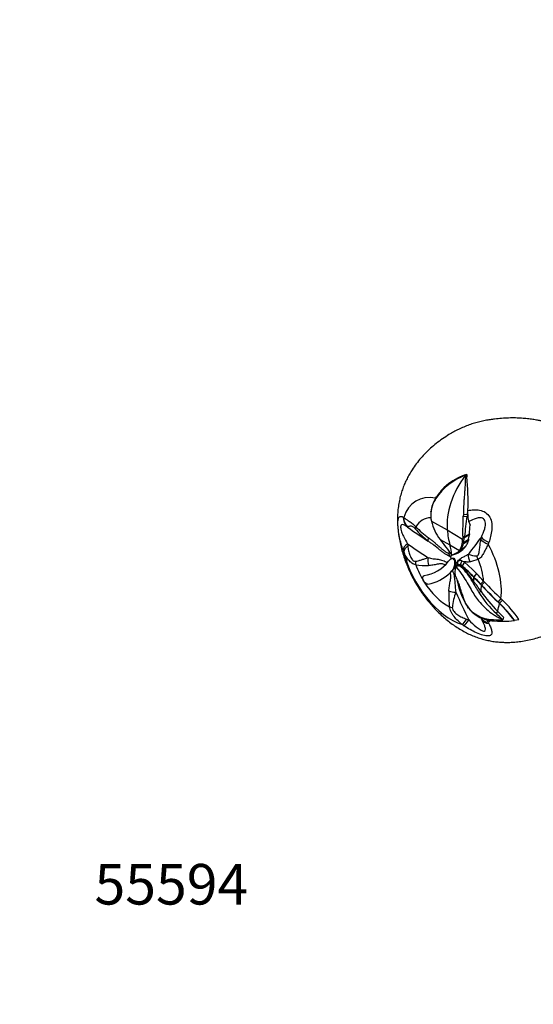
# Paper-space layout 'Layout1' of a CAD drawing. Units: millimetres. Extents: x 0 to 835, y 0 to 1165.
# Drawn here: x 0 to 152, y 0 to 291 of the extents above; entities that cross this region are included whole.
import ezdxf
from ezdxf import colors
from ezdxf.entities.mleader import LeaderData, LeaderLine
from ezdxf.math import Vec2, Vec3

# ---------------------------------------------------------------- set-up
doc = ezdxf.new("R2010")
doc.units = ezdxf.units.MM
doc.layers.add('DV7_Défaut', color=7, linetype='Continuous')
doc.layers.add('Défaut', color=7, linetype='Continuous')

# ---------------------------------------------------------------- blocks, each defined once
blk = doc.blocks.new('_DOT')
at = {"color": 0}
blk.add_line((0, 0), (-1, 0), dxfattribs=at)
at = {"color": 0, "const_width": 0.333}
blk.add_lwpolyline([(-0.1665, 0, 1), (0.1665, 0, 1)], format="xyb", close=True, dxfattribs=at)
blk = doc.blocks.new('SE6')
at = {"layer": 'DV7_Défaut', "color": 7, "linetype": 'Continuous'}
for p, q in [((131.78, 156.44), (132.14, 156.67)), ((132.14, 156.67), (132.18, 155.98)), ((126.85, 153.98), (125.42, 152.75)), ((122.96, 149.63), (122.79, 149.19)), ((122.96, 149.63), (123.23, 150.06)), ((123.23, 150.07), (123.04, 149.6)), ((121.56, 145.66), (121.56, 145.69)), ((132.37, 144.79), (132.49, 145.88)), ((132.45, 144.79), (132.48, 145.88)), ((132.49, 145.88), (132.5, 146.01)), ((121.57, 143.59), (121.69, 142.88)), ((121.69, 142.88), (126.39, 140.27)), ((131.14, 144.37), (132.29, 144.24)), ((131.16, 144.91), (132.37, 144.79)), ((132.37, 144.78), (132.29, 144.24)), ((132.29, 144.24), (132.46, 144.25)), ((132.37, 144.79), (132.45, 144.79)), ((132.78, 142.72), (132.78, 142.74)), ((132.79, 142.72), (132.78, 142.72)), ((132.78, 142.72), (132.79, 142.71)), ((132.79, 142.71), (132.79, 142.72)), ((132.79, 142.71), (133.13, 141.71)), ((114.73, 141.14), (114.68, 141.1)), ((126.39, 140.27), (130.92, 137.55)), ((124.29, 137.44), (127.19, 135.84)), ((130.95, 138.18), (130.92, 137.55)), ((130.95, 138.18), (131.52, 138.13)), ((130.96, 138.4), (131.55, 138.35)), ((131.16, 136.26), (132.65, 137.18)), ((131.24, 136.6), (131.5, 138)), ((131.24, 136.6), (132.72, 137.5)), ((131.51, 137.99), (132.93, 138.82)), ((131.52, 138.13), (132.94, 138.95)), ((131.55, 138.35), (131.52, 138.13)), ((131.55, 138.35), (132.95, 139.14)), ((132.43, 136.34), (132.65, 137.18)), ((132.72, 137.5), (132.65, 137.18)), ((132.72, 137.5), (132.92, 138.82)), ((132.95, 139.14), (132.94, 138.95)), ((136.34, 137.46), (136.47, 138.14)), ((114.68, 136.19), (114.73, 135.53)), ((127.19, 135.84), (129.98, 134.15)), ((130.58, 134.58), (131.78, 135.35)), ((131.24, 136.6), (131.16, 136.26)), ((126.98, 131.28), (127.39, 131.64)), ((127.78, 132.99), (127.31, 132.25)), ((127.31, 132.25), (127.59, 131.76)), ((127.39, 131.64), (127.56, 131.74)), ((127.7, 131.82), (127.48, 131.7)), ((127.75, 132.84), (128.33, 132.97)), ((128.12, 131.78), (128.34, 131.9)), ((128.36, 131.49), (128.12, 131.78)), ((128.33, 132.97), (129.22, 133.28)), ((128.34, 131.9), (128.58, 131.62)), ((128.36, 131.49), (128.58, 131.62)), ((128.36, 131.49), (128.54, 131.29)), ((128.54, 131.29), (128.75, 131.4)), ((128.58, 131.62), (128.75, 131.4)), ((129.43, 129.9), (129.64, 131.05)), ((129.6, 133.49), (130.02, 133.75)), ((129.63, 131.05), (129.71, 131.09)), ((130.74, 131.13), (130.23, 129.96)), ((130.74, 131.13), (131.18, 130.92)), ((127.34, 127.72), (127.79, 128.14)), ((127.34, 127.72), (127.73, 128.11)), ((128.35, 129.05), (127.73, 128.11)), ((127.73, 128.11), (127.79, 128.14)), ((127.79, 128.14), (127.96, 128.31)), ((128.67, 130.3), (128.79, 130.37)), ((128.79, 129.29), (128.78, 128.95)), ((128.9, 130.27), (128.79, 130.37)), ((128.79, 129.28), (128.93, 130.15)), ((128.94, 130.17), (128.9, 130.27)), ((129, 130.18), (128.9, 130.27)), ((128.9, 129.31), (128.93, 130.15)), ((129.09, 129.23), (128.9, 129.34)), ((128.93, 130.15), (129.03, 130.39)), ((128.94, 129.15), (129.06, 129.31)), ((128.97, 129.38), (129.03, 130.39)), ((129.45, 129.61), (129.28, 129.52)), ((129.44, 129.9), (129.37, 129.86)), ((130.72, 129.39), (130.48, 129.29)), ((130.78, 129.63), (130.71, 129.6)), ((131.46, 130.71), (130.78, 129.63)), ((131.28, 130.86), (131.18, 130.92)), ((131.28, 130.86), (131.46, 130.71)), ((131.46, 130.71), (132.57, 129.74)), ((133.81, 128.55), (132.57, 129.74)), ((133.81, 128.55), (135.03, 127.35)), ((127.33, 127.72), (127.34, 127.72)), ((134.28, 126.32), (134.21, 126.29)), ((135.03, 127.35), (134.23, 126.38)), ((134.29, 126.32), (134.23, 126.38)), ((135.09, 127.29), (134.28, 126.32)), ((135.03, 127.35), (135.07, 127.32)), ((135.09, 127.29), (135.07, 127.32)), ((134.16, 125.13), (133.81, 124.97)), ((134.27, 125.04), (134.16, 125.13)), ((137.14, 125.15), (136.26, 124.25)), ((136.55, 123.94), (136.26, 124.25)), ((136.55, 123.94), (136.47, 123.89)), ((137.42, 124.84), (136.55, 123.94)), ((137.14, 125.15), (137.42, 124.84)), ((136.39, 122.09), (135.75, 121.72)), ((142.24, 119.95), (141.42, 119.02)), ((142.71, 119.51), (141.88, 118.58)), ((142.24, 119.95), (142.71, 119.51)), ((141.88, 118.58), (141.42, 119.02)), ((141.88, 118.58), (141.85, 118.51)), ((132.13, 113.88), (132.79, 113.66)), ((136.53, 113.87), (136.68, 113.59)), ((138, 113.74), (138.48, 112.95)), ((141.23, 116.29), (140.92, 115.53)), ((143.03, 114.43), (141.23, 116.29)), ((142.7, 113.82), (142.79, 113.72)), ((143.03, 114.43), (142.79, 113.72)), ((146.25, 113.54), (147.59, 113.81)), ((146.25, 113.54), (146.24, 113.45))]:
    blk.add_line(p, q, dxfattribs=at)
for centre, radius, start, end in [((138.09, 139.39), 18.18, 110.3133, 145.8453), ((138, 138.58), 19.02, 107.9364, 125.8991), ((63.13, 148.81), 69.42, 357.6849, 5.9253), ((137.48, 140.68), 17.06, 134.9899, 146.6324), ((130.13, 144.65), 8.62, 148.239, 185.419), ((130.49, 144.76), 8.97, 147.115, 174.2241), ((140.5, 138.9), 20.48, 148.5139, 149.8443), ((115.75, 147.96), 4.55, 238.2483, 240.9472), ((128.6, 144.51), 7.09, 185.4525, 187.4315), ((135.46, 146.11), 14.14, 193.2175, 217.8223), ((-167.01, 150.57), 298.21, 357.6605, 358.8081), ((173.75, 143.08), 42.63, 177.5328, 178.2603), ((-317.12, 198.06), 452.62, 352.4192, 353.1714), ((142.18, 144.74), 9.73, 179.6795, 182.8566), ((137.64, 144.55), 5.19, 183.3212, 200.5094), ((135.82, 156.51), 24.68, 220.1516, 232.3132), ((144.03, 168.38), 38.26, 225.2169, 232.6276), ((-589.73, 190.37), 724.49, 355.94507, 356.14808), ((443.28, 373.15), 396.63, 216.4612, 217.2903), ((125.48, 137.22), 5.45, 325.73, 3.4256), ((208.08, 135.65), 77.17, 177.9547, 178.1204), ((130.89, 138.13), 0.633, 347.1284, 359.4613), ((132.44, 138.93), 0.496, 346.8696, 2.0123), ((137.01, 142.83), 25.15, 199.8044, 201.0119), ((126.23, 138.04), 5.4, 286.1189, 313.9755), ((128.15, 135.77), 2.7, 293.2953, 334.0103), ((126.43, 139.47), 6.74, 302.0975, 322.3835), ((123.34, 138.06), 8.03, 334.35, 347.0935), ((125.58, 140.13), 7.82, 322.3319, 331.0238), ((178.12, 121.33), 42.28, 158.8653, 159.6351), ((118.03, 137.54), 10.88, 277.7403, 323.2817), ((135.9, 123.42), 11.89, 138.6187, 140.1909), ((117.66, 138.87), 10.71, 328.4622, 331.4661), ((132.59, 135.56), 6.23, 201.6114, 212.133), ((126.41, 130.51), 2.27, 354.795, 20.0898), ((126.55, 130.79), 2.29, 349.3622, 15.5539), ((130.37, 129.78), 1.46, 119.971, 155.6383), ((130.29, 129.86), 1.36, 70.4663, 118.752), ((130.27, 130.07), 1.17, 66.2109, 118.791), ((135.03, 138.49), 5.88, 245.8431, 270.5892), ((130.09, 144.89), 14.33, 281.9088, 292.1756), ((119.98, 149.23), 19.47, 261.4324, 272.436), ((126.18, 130.23), 2.61, 312.9093, 3.1051), ((125.19, 130.52), 3.49, 335.0187, 356.3029), ((131.42, 127.81), 2.82, 151.7714, 199.9805), ((129.89, 129.06), 0.961, 69.4951, 119.1118), ((129.64, 128.36), 1.7, 48.1193, 69.6881), ((121.54, 118.95), 13.67, 26.1402, 49.1411), ((100.19, 93.8), 47.04, 43.6799, 49.5527), ((108.52, 107.93), 30.87, 33.8441, 44.0423), ((100.03, 93.5), 47.44, 43.874, 49.606), ((118.5, 136.38), 12.36, 280.1498, 314.8225), ((79.26, 72), 77.24, 42.2061, 44.649), ((95.09, 86.76), 55.69, 42.3235, 45.2689), ((79.52, 72.15), 78.29, 42.5997, 44.7788), ((149.29, 128.9), 20.3, 190.6957, 217.3302), ((190.74, 156.64), 65.14, 209.0854, 212.4153), ((-48.07, -10.62), 227.24, 35.7323, 36.6825), ((221.76, 203.71), 116.81, 223.1035, 226.8348), ((221.33, 203.09), 115.99, 223.0323, 226.4542), ((239.9, 221.26), 140.71, 223.2556, 226.0514), ((150.1, 120.71), 23.25, 176.2979, 187.7639), ((145.64, 115.57), 17.83, 159.3814, 174.1527), ((161.62, 138.07), 30.6, 212.2928, 227.4358), ((177.48, 151.5), 50.54, 215.5948, 224.1658), ((116.15, 91.85), 38.35, 34.9241, 46.1601), ((140, 123.31), 9.55, 224.1154, 270.2638), ((140.37, 123.16), 9.77, 222.3013, 265.163), ((116.51, 92.09), 36.61, 35.6962, 46.1913), ((116.81, 92.41), 36.24, 35.6771, 46.2429), ((138.21, 114.92), 1.98, 203.4464, 212.4979), ((141.99, 150.33), 36.62, 266.9589, 271.2507), ((91.46, 61.95), 72.91, 45.3496, 47.29), ((151.42, 141.03), 35.36, 234.435, 235.4102), ((152.08, 120.06), 15.34, 207.635, 209.2138), ((142.77, 142.4), 29.15, 263.6555, 276.8237)]:
    blk.add_arc(centre, radius, start, end, dxfattribs=at)
for centre, major_axis, ratio, start_param, end_param in [((138.36, 148.62), (-8.51, -14.74), 0.57735, 4.506569, 5.601465), ((127.63, 130.76), (10.44, -18.08), 0.57735, 2.677657, 3.624163), ((117.17, 144.22), (-1.94, -3.5), 0.94065, 5.225318, 6.103183), ((117.33, 144.14), (-1.58, -3.68), 0.939143, 5.135523, 5.95595), ((126.55, 130.14), (7.52, -13.03), 0.57735, 2.842726, 3.451503), ((248.65, 203.09), (-171.69, 0), 0.57735, 0.675594, 0.730153), ((119.9, 142.88), (-2.74, -2.91), 0.367758, -0.671949, -0.40298), ((152.63, 158.57), (-18.65, -32.31), 0.57735, -0.68172, -0.51822), ((123.11, 140.17), (-2.32, -3.26), 0.240009, 5.60783, 6.192501), ((250.49, 198.34), (-133.81, -107.57), 0.211325, -0.741719, -0.68716), ((139.91, 136.96), (-3.8, 1.23), 0.340022, 0.479304, 1.29973), ((140.07, 137.43), (-3.76, 1.37), 0.329382, 0.438018, 1.315882), ((117.17, 135.38), (-3.77, -1.34), 0.468386, 5.258188, 6.136052), ((117.33, 134.94), (-3.74, -1.41), 0.440585, 5.303517, 6.123944), ((248.65, 198.18), (-171.69, 0), 0.57735, 0.675594, 0.730153), ((110.32, 120.77), (12.37, 21.42), 0.57735, -0.68502, -0.51822), ((127.63, 130.76), (10.44, -18.08), 0.57735, 0.64611, 1.529768), ((127.63, 130.76), (10.44, -18.08), 0.57735, 4.229818, 5.718558), ((123.11, 131.33), (0.2, 4), 0.610821, 1.416083, 2.000755), ((129.26, 132.07), (-1.16, 0.71), 0.779342, 0.923087, 1.419486), ((136.29, 132.51), (1.39, -3.75), 0.9096, 4.231139, 4.81581), ((138.34, 133.26), (1.68, -3.63), 0.818942, 4.515718, 4.784687), ((126.55, 130.14), (7.52, -13.03), 0.57735, 0.876998, 1.357108), ((119.9, 131.61), (-0.78, -3.92), 0.723627, 5.010454, 5.279423), ((126.55, 130.14), (7.52, -13.03), 0.57735, 4.402478, 4.777008), ((126, 129.82), (5.85, -10.14), 0.57735, 0.785398, 0.911783), ((126.55, 130.14), (7.52, -13.03), 0.57735, 4.786345, 5.545899), ((125.84, 129.73), (7.52, -13.03), 0.57735, 0.658682, 0.810085), ((129.67, 123.18), (-4, 0.02), 0.339152, 0.80619, 1.390861), ((246.81, 200.47), (15.27, -171.01), 0.788675, -1.164672, -1.110113), ((129.89, 119.18), (-3.95, -0.64), 0.440553, 0.703532, 0.972502), ((127.01, 130.41), (10.69, -18.51), 0.57735, 0.440031, 0.59339), ((133.01, 115.44), (-2.29, -3.28), 0.048938, 0.288782, 1.109209), ((133.44, 115.14), (-2.25, -3.3), 0.081764, 0.283537, 1.161401), ((139.91, 116.06), (-3.62, -1.7), 0.72998, 0.039368, 0.859794), ((140.07, 115.73), (3.53, 1.88), 0.726889, 3.136739, 3.969524), ((127.01, 130.41), (10.69, -18.51), 0.57735, 0.193116, 0.227194), ((127.63, 130.76), (10.44, -18.08), 0.57735, 0.041028, 0.114157)]:
    blk.add_ellipse(centre, major_axis=major_axis, ratio=ratio, start_param=start_param, end_param=end_param, dxfattribs=at)
for points, knots in [([(174.79, 157.99), (174.45, 158.56), (174.04, 159.23), (173.33, 160.28), (172.71, 161.12), (171.95, 162.09), (171.18, 162.96), (170.55, 163.64), (170.13, 164.06), (169.89, 164.3), (169.68, 164.5), (169.31, 164.85), (168.75, 165.37), (167.99, 166.03), (167.06, 166.78), (165.96, 167.6), (164.72, 168.45), (163.37, 169.26), (161.94, 170), (160.5, 170.65), (159.09, 171.19), (157.75, 171.63), (156.47, 171.98), (155.27, 172.27), (154.15, 172.5), (152.99, 172.72), (151.63, 172.95), (150.05, 173.15), (148.36, 173.31), (146.5, 173.39), (144.53, 173.38), (142.45, 173.27), (140.65, 173.08), (139.03, 172.86), (137.58, 172.62), (136.04, 172.28), (134.45, 171.86), (132.85, 171.34), (131.27, 170.72), (129.76, 170.02), (128.31, 169.27), (126.71, 168.35), (124.97, 167.23), (123.15, 165.88), (121.5, 164.48), (119.97, 163.02), (118.56, 161.49), (117.22, 159.83), (116.11, 158.24), (115.21, 156.77), (114.48, 155.42), (113.82, 154.01), (113.23, 152.54), (112.72, 150.98), (112.3, 149.34), (111.98, 147.61), (111.77, 145.83), (111.68, 144.03), (111.69, 142.16), (111.83, 140.28), (112.07, 138.38), (112.41, 136.53), (112.85, 134.67), (113.4, 132.8), (114.04, 130.94), (114.71, 129.25), (115.37, 127.78), (116.12, 126.26), (116.64, 125.32), (117.02, 124.64)], [0, 0, 0, 0, 0.017089, 0.023948, 0.035269, 0.046756, 0.058794, 0.068174, 0.072932, 0.075526, 0.077775, 0.083165, 0.09107, 0.100593, 0.111922, 0.12488, 0.139127, 0.154286, 0.169498, 0.184943, 0.198933, 0.212138, 0.224597, 0.236389, 0.247579, 0.258377, 0.272732, 0.288328, 0.304549, 0.321294, 0.34098, 0.36067, 0.380824, 0.393585, 0.407682, 0.422466, 0.437952, 0.454054, 0.47015, 0.4856, 0.500858, 0.516232, 0.537834, 0.559122, 0.580088, 0.598588, 0.61866, 0.638693, 0.658729, 0.672996, 0.687503, 0.702367, 0.717762, 0.733852, 0.750752, 0.768472, 0.786883, 0.80531, 0.823138, 0.843044, 0.861035, 0.879128, 0.897372, 0.915825, 0.934487, 0.952982, 0.967121, 0.980065, 1, 1, 1, 1]), ([(117.02, 124.64), (117.47, 123.89), (118, 123), (118.95, 121.6), (119.79, 120.44), (120.85, 119.08), (122, 117.73), (123.26, 116.38), (124.59, 115.09), (125.99, 113.86), (127.45, 112.71), (128.94, 111.65), (130.48, 110.69), (132.01, 109.86), (133.57, 109.13), (135.14, 108.51), (136.74, 108), (138.32, 107.6), (139.89, 107.31), (141.44, 107.12), (142.97, 107.03), (144.49, 107.01), (146.05, 107.08), (147.77, 107.24), (149.63, 107.53), (151.6, 107.97), (153.55, 108.53), (155.49, 109.21), (157.43, 110.02), (159.36, 110.98), (161.08, 111.95), (162.64, 112.94), (164.03, 113.93), (165.41, 115.02), (166.7, 116.18), (167.87, 117.37), (168.92, 118.54), (169.87, 119.69), (170.74, 120.82), (171.72, 122.17), (172.81, 123.81), (173.91, 125.66), (174.82, 127.4), (175.55, 128.99), (176.17, 130.48), (176.68, 131.85), (177.09, 133.02), (177.46, 134.16), (177.81, 135.38), (178.15, 136.75), (178.45, 138.27), (178.68, 139.88), (178.8, 141.52), (178.83, 143.15), (178.77, 144.77), (178.62, 146.32), (178.42, 147.66), (178.22, 148.77), (178.04, 149.62), (177.89, 150.23), (177.8, 150.6), (177.69, 151.01), (177.52, 151.63), (177.19, 152.7), (176.74, 153.95), (176.23, 155.17), (175.76, 156.18), (175.28, 157.13), (174.95, 157.7), (174.79, 157.99)], [0, 0, 0, 0, 0.022423, 0.031689, 0.047054, 0.063059, 0.080057, 0.097547, 0.115306, 0.133207, 0.151189, 0.169219, 0.187277, 0.205199, 0.222113, 0.239458, 0.256302, 0.272552, 0.288171, 0.303219, 0.317815, 0.332106, 0.346307, 0.361871, 0.380704, 0.399549, 0.4185, 0.437646, 0.457432, 0.477784, 0.498502, 0.513265, 0.529689, 0.54647, 0.563062, 0.578646, 0.59329, 0.607352, 0.62083, 0.634334, 0.655943, 0.677268, 0.695907, 0.711402, 0.727324, 0.742599, 0.754802, 0.765527, 0.777712, 0.790944, 0.805395, 0.821298, 0.836759, 0.851976, 0.867905, 0.882429, 0.895684, 0.905985, 0.914512, 0.921397, 0.924784, 0.928001, 0.933151, 0.942999, 0.95959, 0.970781, 0.980214, 0.991364, 1, 1, 1, 1]), ([(131.77, 156.44), (131.75, 155.57), (131.72, 154.67), (131.65, 153.27), (131.62, 152.8), (131.55, 151.85), (131.51, 151.37), (131.44, 150.4), (131.4, 149.91), (131.33, 148.92), (131.3, 148.42), (131.22, 146.92), (131.18, 145.91), (131.16, 144.91)], [0, 0, 0, 0, 0.25, 0.25, 0.375, 0.375, 0.5, 0.5, 0.625, 0.625, 0.75, 0.75, 1, 1, 1, 1]), ([(132.49, 146.01), (133.05, 146.12), (133.62, 146.18), (134.78, 146.24), (135.38, 146.21), (136.55, 145.99), (137.14, 145.79), (138.19, 145.12), (138.64, 144.64), (139.28, 143.5), (139.46, 142.85), (139.61, 141.55), (139.6, 140.9), (139.47, 139.61), (139.36, 138.99), (139.09, 137.76), (138.91, 137.15), (138.69, 136.57)], [0, 0, 0, 0, 0.125, 0.125, 0.25, 0.25, 0.375, 0.375, 0.5, 0.5, 0.625, 0.625, 0.75, 0.75, 0.875, 0.875, 1, 1, 1, 1]), ([(113.35, 134.31), (113.14, 134.9), (112.95, 135.52), (112.59, 136.81), (112.43, 137.47), (112.14, 138.84), (112.03, 139.56), (111.87, 140.96), (111.82, 141.66), (111.82, 142.82), (111.87, 143.28), (112.03, 143.9), (112.14, 144.07), (112.43, 144.28), (112.59, 144.3), (112.95, 144.28), (113.14, 144.22), (113.35, 144.09)], [0, 0, 0, 0, 0.125, 0.125, 0.25, 0.25, 0.375, 0.375, 0.5, 0.5, 0.625, 0.625, 0.75, 0.75, 0.875, 0.875, 1, 1, 1, 1]), ([(113.54, 143.98), (113.72, 143.81), (113.93, 143.65), (114.41, 143.31), (114.68, 143.14), (115.13, 142.84), (115.29, 142.74), (115.62, 142.51), (115.79, 142.39), (116.14, 142.11), (116.33, 141.95), (116.7, 141.61), (116.89, 141.42), (117.08, 141.23)], [0, 0, 0, 0, 0.25, 0.25, 0.5, 0.5, 0.625, 0.625, 0.75, 0.75, 0.875, 0.875, 1, 1, 1, 1]), ([(136.47, 138.14), (136.85, 138.9), (137.2, 139.7), (137.58, 141), (137.68, 141.45), (137.72, 142.41), (137.65, 142.95), (137.03, 143.72), (136.57, 143.85), (135.73, 143.88), (135.33, 143.8), (134.18, 143.46), (133.47, 143.11), (132.79, 142.72)], [0, 0, 0, 0, 0.25, 0.25, 0.375, 0.375, 0.5, 0.5, 0.625, 0.625, 0.75, 0.75, 1, 1, 1, 1]), ([(114.68, 141.1), (114.23, 141.39), (113.81, 141.64), (113.23, 141.83), (113.04, 141.86), (112.73, 141.73), (112.6, 141.54), (112.6, 140.73), (112.73, 140.19), (113.04, 139.26), (113.23, 138.83), (113.81, 137.61), (114.23, 136.88), (114.68, 136.19)], [0, 0, 0, 0, 0.25, 0.25, 0.375, 0.375, 0.5, 0.5, 0.625, 0.625, 0.75, 0.75, 1, 1, 1, 1]), ([(116.95, 140.59), (116.87, 140.69), (116.79, 140.78), (116.62, 140.94), (116.54, 141.01), (116.29, 141.2), (116.14, 141.27), (115.87, 141.35), (115.76, 141.37), (115.55, 141.38), (115.45, 141.37), (115.19, 141.33), (115.06, 141.29), (114.85, 141.21), (114.78, 141.17), (114.73, 141.14)], [0, 0, 0, 0, 0.0625, 0.0625, 0.125, 0.125, 0.25, 0.25, 0.375, 0.375, 0.5, 0.5, 0.75, 0.75, 1, 1, 1, 1]), ([(127.31, 132.25), (127.05, 132.41), (126.78, 132.57), (126.25, 132.9), (125.99, 133.07), (125.46, 133.43), (125.19, 133.61), (124.66, 134.01), (124.39, 134.21), (123.57, 134.86), (123.01, 135.32), (122.16, 135.97), (121.87, 136.18), (121.3, 136.59), (121.01, 136.78), (120.73, 136.98)], [0, 0, 0, 0, 0.125, 0.125, 0.25, 0.25, 0.375, 0.375, 0.5, 0.5, 0.75, 0.75, 0.875, 0.875, 1, 1, 1, 1]), ([(120.81, 137.98), (121.08, 137.78), (121.34, 137.58), (121.87, 137.17), (122.13, 136.97), (122.65, 136.55), (122.9, 136.33), (123.41, 135.89), (123.66, 135.67), (124.15, 135.22), (124.4, 134.99), (124.89, 134.57), (125.13, 134.38), (125.61, 134.03), (125.84, 133.87), (126.32, 133.56), (126.56, 133.42), (126.79, 133.27)], [0, 0, 0, 0, 0.125, 0.125, 0.25, 0.25, 0.375, 0.375, 0.5, 0.5, 0.625, 0.625, 0.75, 0.75, 0.875, 0.875, 1, 1, 1, 1]), ([(135.09, 132.61), (135.17, 132.62), (135.24, 132.63), (135.37, 132.68), (135.43, 132.73), (135.6, 132.9), (135.68, 133.08), (135.8, 133.47), (135.84, 133.68), (135.91, 134.13), (135.93, 134.36), (136.02, 135.05), (136.07, 135.52), (136.18, 136.49), (136.25, 136.97), (136.34, 137.46)], [0, 0, 0, 0, 0.0625, 0.0625, 0.125, 0.125, 0.25, 0.25, 0.375, 0.375, 0.5, 0.5, 0.75, 0.75, 1, 1, 1, 1]), ([(114.73, 135.53), (114.78, 135.05), (114.85, 134.58), (115.06, 133.66), (115.19, 133.2), (115.45, 132.54), (115.54, 132.32), (115.75, 131.9), (115.87, 131.69), (116.08, 131.42), (116.15, 131.34), (116.3, 131.2), (116.38, 131.13), (116.54, 131.04), (116.62, 131.01), (116.79, 130.98), (116.87, 130.98), (116.95, 130.99)], [0, 0, 0, 0, 0.25, 0.25, 0.5, 0.5, 0.625, 0.625, 0.75, 0.75, 0.8125, 0.8125, 0.875, 0.875, 0.9375, 0.9375, 1, 1, 1, 1]), ([(138.48, 136.04), (138.24, 135.56), (138.01, 135.1), (137.56, 134.19), (137.34, 133.76), (137, 133.14), (136.88, 132.94), (136.64, 132.58), (136.52, 132.4), (136.25, 132.1), (136.11, 131.97), (135.81, 131.76), (135.65, 131.68), (135.49, 131.62)], [0, 0, 0, 0, 0.25, 0.25, 0.5, 0.5, 0.625, 0.625, 0.75, 0.75, 0.875, 0.875, 1, 1, 1, 1]), ([(117.08, 129.98), (116.89, 130), (116.7, 130.05), (116.33, 130.2), (116.14, 130.3), (115.79, 130.55), (115.62, 130.7), (115.29, 131.02), (115.13, 131.19), (114.68, 131.73), (114.41, 132.13), (113.93, 132.95), (113.72, 133.37), (113.54, 133.81)], [0, 0, 0, 0, 0.125, 0.125, 0.25, 0.25, 0.375, 0.375, 0.5, 0.5, 0.75, 0.75, 1, 1, 1, 1]), ([(116.95, 130.99), (117.24, 131.04), (117.53, 131.09), (118.13, 131.24), (118.43, 131.33), (119.05, 131.53), (119.38, 131.64), (120.04, 131.86), (120.38, 131.96), (120.73, 132.07)], [0, 0, 0, 0, 0.25, 0.25, 0.5, 0.5, 0.75, 0.75, 1, 1, 1, 1]), ([(120.73, 132.07), (120.98, 132), (121.22, 131.94), (121.72, 131.84), (121.96, 131.8), (122.71, 131.7), (123.2, 131.65), (123.91, 131.55), (124.15, 131.5), (124.62, 131.38), (124.86, 131.31), (125.55, 131.05), (126.01, 130.83), (126.47, 130.59)], [0, 0, 0, 0, 0.125, 0.125, 0.25, 0.25, 0.5, 0.5, 0.625, 0.625, 0.75, 0.75, 1, 1, 1, 1]), ([(128.12, 131.78), (128.11, 131.79), (128.07, 131.8), (128.02, 131.81), (127.96, 131.82), (127.9, 131.83), (127.84, 131.82), (127.78, 131.81), (127.68, 131.79), (127.58, 131.75), (127.51, 131.71), (127.48, 131.7)], [0, 0, 0, 0, 0.069065, 0.142755, 0.221429, 0.305372, 0.394814, 0.489947, 0.590937, 0.862431, 1, 1, 1, 1]), ([(127.65, 131.8), (127.74, 131.84), (127.83, 131.89), (127.99, 131.93), (128.06, 131.94), (128.19, 131.94), (128.26, 131.93), (128.34, 131.9)], [0, 0, 0, 0, 0.446439, 0.446439, 0.723219, 0.723219, 1, 1, 1, 1]), ([(129.27, 130.76), (129.28, 130.78), (129.3, 130.8), (129.46, 130.99), (129.6, 131.16), (129.9, 131.48), (130.06, 131.62), (130.38, 131.89), (130.54, 132), (131.05, 132.28), (131.39, 132.41), (131.87, 132.64), (132.02, 132.72), (132.33, 132.9), (132.48, 133.01), (132.63, 133.13)], [0, 0, 0, 0, 0.0149062, 0.0149062, 0.1556339, 0.1556339, 0.2963616, 0.2963616, 0.4370892, 0.4370892, 0.7185446, 0.7185446, 0.8592723, 0.8592723, 1, 1, 1, 1]), ([(125.75, 129.98), (125.41, 130.12), (125.06, 130.22), (124.5, 130.26), (124.29, 130.25), (123.88, 130.19), (123.67, 130.15), (123.03, 130.02), (122.59, 129.93), (121.71, 129.8), (121.26, 129.77), (120.81, 129.78)], [0, 0, 0, 0, 0.2212248, 0.2212248, 0.3510207, 0.3510207, 0.4808165, 0.4808165, 0.7404083, 0.7404083, 1, 1, 1, 1]), ([(127.96, 128.31), (128.14, 127.78), (128.29, 127.25), (128.51, 126.18), (128.57, 125.65), (128.66, 124.57), (128.68, 124.03), (128.75, 123.22), (128.78, 122.94), (128.85, 122.4), (128.89, 122.12), (128.94, 121.85)], [0, 0, 0, 0, 0.25, 0.25, 0.5, 0.5, 0.75, 0.75, 0.875, 0.875, 1, 1, 1, 1]), ([(128.9, 129.34), (128.99, 129.53), (129.1, 129.67), (129.3, 129.83), (129.37, 129.87), (129.49, 129.92), (129.52, 129.93), (129.6, 129.96), (129.64, 129.96), (129.73, 129.98), (129.77, 129.98), (129.85, 129.98), (129.89, 129.98), (129.98, 129.97), (130.02, 129.96), (130.11, 129.94), (130.15, 129.93), (130.29, 129.88), (130.36, 129.84), (130.54, 129.73), (130.62, 129.67), (130.71, 129.6)], [0, 0, 0, 0, 0.25, 0.25, 0.375, 0.375, 0.4375, 0.4375, 0.5, 0.5, 0.5625, 0.5625, 0.625, 0.625, 0.6875, 0.6875, 0.75, 0.75, 0.875, 0.875, 1, 1, 1, 1]), ([(130.48, 129.29), (130.34, 129.39), (130.19, 129.48), (129.97, 129.56), (129.9, 129.58), (129.77, 129.61), (129.71, 129.61), (129.52, 129.61), (129.4, 129.59), (129.21, 129.48), (129.12, 129.41), (129.06, 129.31)], [0, 0, 0, 0, 0.25, 0.25, 0.375, 0.375, 0.5, 0.5, 0.75, 0.75, 1, 1, 1, 1]), ([(129.06, 129.31), (129.09, 129.26), (129.13, 129.22), (129.79, 128.41), (130.4, 127.58), (131.43, 126.05), (131.85, 125.35), (132.65, 123.97), (133.03, 123.29), (133.77, 122.04), (134.11, 121.48), (134.85, 120.37), (135.24, 119.82), (136.21, 118.6), (136.82, 117.93), (138.12, 116.68), (138.8, 116.11), (139.86, 115.37), (140.23, 115.14), (140.97, 114.71), (141.35, 114.5), (142.06, 114.14), (142.38, 113.98), (142.7, 113.82)], [0, 0, 0, 0, 0.008364, 0.008364, 0.146863, 0.146863, 0.261425, 0.261425, 0.375986, 0.375986, 0.472558, 0.472558, 0.56913, 0.56913, 0.694974, 0.694974, 0.820818, 0.820818, 0.883899, 0.883899, 0.946981, 0.946981, 1, 1, 1, 1]), ([(130.72, 129.39), (130.55, 129.52), (130.42, 129.61), (130.17, 129.69), (130.1, 129.71), (129.98, 129.73), (129.94, 129.73), (129.87, 129.73), (129.83, 129.73), (129.72, 129.72), (129.65, 129.7), (129.53, 129.66), (129.49, 129.64), (129.45, 129.61)], [0, 0, 0, 0, 0.3514214, 0.3514214, 0.5271321, 0.5271321, 0.6149874, 0.6149874, 0.7028428, 0.7028428, 0.8785535, 0.8785535, 1, 1, 1, 1]), ([(133.04, 130.87), (132.9, 130.83), (132.76, 130.8), (132.48, 130.77), (132.34, 130.77), (132.05, 130.79), (131.91, 130.8), (131.6, 130.83), (131.44, 130.85), (131.28, 130.86)], [0, 0, 0, 0, 0.25, 0.25, 0.5, 0.5, 0.75, 0.75, 1, 1, 1, 1]), ([(120.67, 124.22), (120.58, 124.2), (120.47, 124.22), (120.04, 124.39), (119.7, 124.72), (119.24, 125.47), (119.11, 125.89), (119.14, 126.55), (119.28, 126.77), (119.53, 126.76)], [0, 0, 0, 0, 0.11772, 0.11772, 0.41256, 0.41256, 0.707399, 0.707399, 1, 1, 1, 1]), ([(126.89, 122.21), (126.91, 122.69), (126.95, 123.16), (127.08, 124.09), (127.16, 124.54), (127.29, 125.22), (127.33, 125.44), (127.4, 125.89), (127.43, 126.11), (127.47, 126.57), (127.47, 126.8), (127.42, 127.26), (127.39, 127.49), (127.33, 127.72)], [0, 0, 0, 0, 0.25, 0.25, 0.5, 0.5, 0.625, 0.625, 0.75, 0.75, 0.875, 0.875, 1, 1, 1, 1]), ([(133.14, 116.66), (132.84, 116.99), (132.57, 117.35), (132.21, 117.92), (132.09, 118.12), (131.88, 118.52), (131.78, 118.73), (131.31, 119.78), (131.02, 120.66), (130.6, 122), (130.47, 122.45), (130.18, 123.34), (130.03, 123.79), (129.71, 124.67), (129.54, 125.11), (129.26, 125.77), (129.17, 125.98), (128.97, 126.42), (128.87, 126.63), (128.77, 126.85)], [0, 0, 0, 0, 0.125, 0.125, 0.1875, 0.1875, 0.25, 0.25, 0.5, 0.5, 0.625, 0.625, 0.75, 0.75, 0.875, 0.875, 0.9375, 0.9375, 1, 1, 1, 1]), ([(130.86, 112.26), (130.41, 112.61), (129.98, 112.98), (129.16, 113.77), (128.78, 114.19), (128.26, 114.86), (128.09, 115.09), (127.78, 115.56), (127.64, 115.8), (127.4, 116.3), (127.3, 116.55), (127.14, 117.06), (127.09, 117.32), (127.06, 117.57)], [0, 0, 0, 0, 0.25, 0.25, 0.5, 0.5, 0.625, 0.625, 0.75, 0.75, 0.875, 0.875, 1, 1, 1, 1]), ([(127.89, 117.38), (127.89, 117.28), (127.89, 117.17), (127.92, 116.95), (127.95, 116.84), (128.09, 116.51), (128.23, 116.3), (128.55, 115.92), (128.73, 115.76), (129.1, 115.44), (129.3, 115.3), (129.91, 114.89), (130.33, 114.65), (131.21, 114.23), (131.67, 114.04), (132.13, 113.88)], [0, 0, 0, 0, 0.0625, 0.0625, 0.125, 0.125, 0.25, 0.25, 0.375, 0.375, 0.5, 0.5, 0.75, 0.75, 1, 1, 1, 1]), ([(132.79, 113.66), (133.47, 112.95), (134.18, 112.28), (135.33, 111.34), (135.73, 111.04), (136.56, 110.54), (137.02, 110.33), (137.64, 110.38), (137.72, 110.63), (137.68, 111.21), (137.58, 111.53), (137.25, 112.42), (136.98, 112.99), (136.68, 113.58)], [0, 0, 0, 0, 0.26227, 0.26227, 0.393405, 0.393405, 0.52454, 0.52454, 0.655675, 0.655675, 0.78681, 0.78681, 1, 1, 1, 1]), ([(138.69, 112.57), (138.93, 112.14), (139.12, 111.73), (139.4, 110.95), (139.52, 110.58), (139.61, 109.9), (139.6, 109.6), (139.31, 109.14), (139.02, 108.98), (138.15, 108.91), (137.57, 108.98), (136.33, 109.31), (135.69, 109.55), (134.41, 110.13), (133.78, 110.45), (132.55, 111.14), (131.94, 111.51), (131.35, 111.92)], [0, 0, 0, 0, 0.125, 0.125, 0.25, 0.25, 0.375, 0.375, 0.5, 0.5, 0.625, 0.625, 0.75, 0.75, 0.875, 0.875, 1, 1, 1, 1])]:
    blk.add_open_spline(points, degree=3, knots=knots, dxfattribs=at)
for points, degree in [([(132.78, 142.74), (132.78, 142.73), (132.79, 142.72)], 2), ([(128.72, 128.65), (128.74, 128.91), (128.8, 129.15), (128.9, 129.34)], 3), ([(128.9, 130.27), (129.01, 130.42), (129.12, 130.57), (129.23, 130.71)], 3)]:
    blk.add_open_spline(points, degree=degree, dxfattribs=at)

psp = doc.layouts.get("Layout1")

# ---------------------------------------------------------------- block references
at = {"layer": 'Défaut'}
psp.add_blockref('SE6', (0, 0), dxfattribs=at)

# ---------------------------------------------------------------- leaders
at = {"layer": 'Défaut', "color": 7, "linetype": 'Continuous'}
ml = psp.add_multileader_mtext('Standard', dxfattribs=at)
ml.set_content('{\\pxsm0.9;\\fSolid Edge ISO|b1||i0||c0|p34;\\W1.;14/09/2016\\P}', color=256)
ml.set_leader_properties()
ml.set_arrow_properties(name='DOT')
ml.build(insert=Vec2(0, 0))
ml.multileader.update_dxf_attribs({"leader_type": 0, "dogleg_length": 0, "arrow_head_size": 12})
ctx = ml.context
ctx.base_point, ctx.char_height, ctx.arrow_head_size, ctx.landing_gap_size = Vec3(744.82, 1157.46), 12, 12, 4.2
notes = []
notes.append((ctx, [(0, (0, 0, 0), (0, 0), (1, 0), 1, [])]))
ctx.mtext.insert = Vec3(749.02, 1163.58)
ml = psp.add_multileader_mtext('Standard', dxfattribs=at)
ml.set_content('{\\pxsm0.9;\\fArial|b1||i0||c0|p34;\\W1.;15EN16EM\\P}', color=256)
ml.set_leader_properties()
ml.set_arrow_properties(name='DOT')
ml.build(insert=Vec2(0, 0))
ml.multileader.update_dxf_attribs({"leader_type": 0, "dogleg_length": 0, "arrow_head_size": 12})
ctx = ml.context
ctx.base_point, ctx.char_height, ctx.arrow_head_size, ctx.landing_gap_size = Vec3(25.69, 1157.29), 12, 12, 4.2
notes.append((ctx, [(0, (0, 0, 0), (0, 0), (1, 0), 1, [])]))
ctx.mtext.insert = Vec3(29.89, 1163.39)
ml = psp.add_multileader_mtext('Standard', dxfattribs=at)
ml.set_content('{\\pxsm0.9;\\fArial|b1||i0||c0|p34;\\W1.;55594\\P}', color=256)
ml.set_leader_properties()
ml.set_arrow_properties(name='DOT')
ml.build(insert=Vec2(0, 0))
ml.multileader.update_dxf_attribs({"leader_type": 0, "dogleg_length": 0, "arrow_head_size": 12})
ctx = ml.context
ctx.base_point, ctx.char_height, ctx.arrow_head_size, ctx.landing_gap_size = Vec3(17.92, 35.38), 12, 12, 4.2
notes.append((ctx, [(0, (0, 0, 0), (0, 0), (1, 0), 1, [])]))
ctx.mtext.insert = Vec3(22.12, 41.5)
for ctx, leaders in notes:
    for number, flags, end, landing, length, lines in leaders:
        leader = LeaderData()
        leader.index, (leader.has_last_leader_line, leader.has_dogleg_vector, leader.attachment_direction) = number, flags
        leader.last_leader_point, leader.dogleg_vector, leader.dogleg_length = Vec3(end), Vec3(landing), length
        for number, points, colour, breaks in lines:
            line = LeaderLine()
            line.index, line.vertices, line.color, line.breaks = number, Vec3.list(points), colors.encode_raw_color(colour), breaks
            leader.lines.append(line)
        ctx.leaders.append(leader)

doc.saveas('drawing.dxf')
